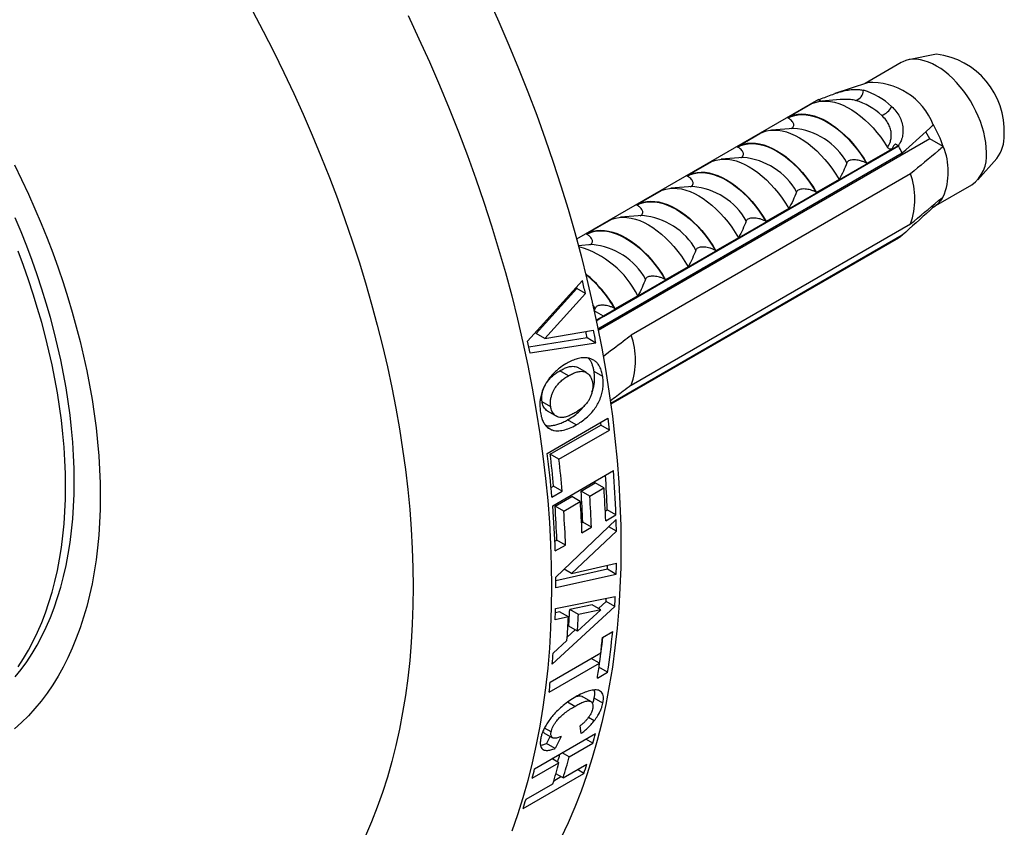
# Model space of a CAD drawing. Units: millimetres. Extents: x 30 to 600, y 38 to 861.
# Drawn here: x 442 to 483, y 199 to 232 of the extents above; entities that cross this region are included whole.
import ezdxf

# ---------------------------------------------------------------- set-up
doc = ezdxf.new("R2010")
doc.units = ezdxf.units.MM
doc.header["$LTSCALE"] = 3

msp = doc.modelspace()

# ---------------------------------------------------------------- linework, layer by layer
at = {"color": 7, "linetype": 'Continuous', "lineweight": 25}
for p, q in [((479.744, 230.966), (478.606, 230.734)), ((478.307, 230.622), (476.835, 229.771)), ((476.927, 229.802), (475.602, 229.356)), ((474.931, 229.12), (465.079, 223.432)), ((474.931, 229.12), (475.05, 229.051)), ((475.821, 229.112), (475.073, 229.053)), ((473.671, 228.378), (474.682, 228.962)), ((473.694, 228.365), (473.671, 228.378)), ((473.911, 227.94), (473.023, 227.869)), ((479.473, 227.513), (465.962, 219.713)), ((471.62, 227.194), (472.539, 227.725)), ((479.473, 227.513), (479.305, 227.803)), ((480.02, 227.197), (479.473, 227.513)), ((478.193, 227.236), (466.173, 220.297)), ((466.173, 220.283), (478.193, 227.223)), ((471.643, 227.181), (471.62, 227.194)), ((477.92, 227.093), (476.909, 226.509)), ((478.066, 227.31), (478.193, 227.236)), ((478.193, 227.236), (478.193, 227.223)), ((465.948, 219.782), (478.346, 226.939)), ((471.86, 226.756), (470.972, 226.686)), ((478.362, 226.872), (478.339, 226.938)), ((481.429, 225.844), (482.199, 226.714)), ((469.569, 226.01), (470.489, 226.541)), ((476.909, 226.509), (476.886, 226.522)), ((478.684, 226.091), (467.299, 219.519)), ((469.592, 225.997), (469.569, 226.01)), ((476.814, 225.978), (476.804, 226.049)), ((469.809, 225.572), (468.921, 225.502)), ((475.777, 225.856), (474.858, 225.325)), ((479.626, 224.744), (481.182, 225.642)), ((467.519, 224.826), (468.438, 225.357)), ((474.858, 225.325), (474.835, 225.338)), ((475.399, 225.161), (475.39, 225.233)), ((467.542, 224.813), (467.519, 224.826)), ((473.727, 224.672), (472.807, 224.141)), ((479.614, 224.737), (479.555, 224.771)), ((467.759, 224.388), (466.871, 224.318)), ((473.985, 224.345), (473.976, 224.416)), ((465.468, 223.643), (466.387, 224.173)), ((467.299, 217.477), (478.684, 224.049)), ((472.807, 224.141), (472.784, 224.154)), ((465.491, 223.629), (465.468, 223.643)), ((478.346, 223.591), (466.468, 216.734)), ((478.193, 223.484), (466.47, 216.716)), ((478.193, 223.47), (466.472, 216.703)), ((471.676, 223.488), (470.757, 222.957)), ((472.571, 223.529), (472.561, 223.6)), ((478.193, 223.484), (478.193, 223.47)), ((465.708, 223.205), (465.153, 223.161)), ((470.757, 222.957), (470.734, 222.971)), ((471.157, 222.712), (471.147, 222.783)), ((469.625, 222.304), (468.706, 221.773)), ((469.742, 221.896), (469.733, 221.967)), ((463.08, 219.273), (465.312, 221.746)), ((465.071, 221.479), (465.086, 221.414)), ((468.706, 221.773), (468.683, 221.787)), ((465.086, 221.414), (463.427, 219.588)), ((465.439, 221.209), (463.78, 219.384)), ((465.439, 221.209), (465.086, 221.414)), ((467.575, 221.12), (466.656, 220.59)), ((468.328, 221.079), (468.319, 221.151)), ((465.841, 220.619), (465.799, 220.513)), ((466.173, 220.297), (465.799, 220.513)), ((466.173, 220.297), (465.877, 220.127)), ((466.173, 220.283), (466.173, 220.297)), ((466.656, 220.59), (466.633, 220.603)), ((466.914, 220.263), (466.904, 220.334)), ((463.78, 219.384), (463.427, 219.588)), ((463.78, 219.384), (465.763, 219.722)), ((465.513, 219.404), (463.132, 219.032)), ((465.866, 219.199), (463.187, 218.781)), ((465.866, 219.199), (465.513, 219.404)), ((464.746, 217.862), (464.392, 218.067)), ((465.475, 217.996), (465.122, 218.2)), ((466.145, 217.832), (465.791, 218.037)), ((464.024, 216.605), (463.67, 216.809)), ((463.901, 216.422), (464.254, 216.218)), ((463.882, 214.704), (466.357, 216.132)), ((464.005, 214.67), (466.062, 215.857)), ((465.061, 215.86), (464.708, 216.064)), ((466.416, 215.653), (466.062, 215.857)), ((464.047, 215.668), (463.922, 215.74)), ((464.359, 214.466), (466.416, 215.653)), ((464.359, 214.466), (464.005, 214.67)), ((464.103, 212.572), (466.578, 214.001)), ((465.262, 213.164), (465.841, 213.498)), ((466.194, 213.294), (465.841, 213.498)), ((464.038, 213.31), (464.138, 213.368)), ((464.074, 212.923), (464.492, 213.164)), ((464.492, 213.164), (464.138, 213.368)), ((465.616, 212.96), (465.262, 213.164)), ((465.616, 212.96), (466.194, 213.294)), ((464.202, 212.552), (464.877, 212.942)), ((464.555, 212.348), (465.23, 212.738)), ((465.23, 212.738), (464.877, 212.942)), ((464.555, 212.348), (464.202, 212.552)), ((466.248, 212.354), (466.329, 212.4)), ((466.682, 212.196), (466.329, 212.4)), ((464.231, 209.664), (466.688, 212.007)), ((465.28, 211.872), (465.329, 211.901)), ((465.683, 211.697), (465.329, 211.901)), ((466.264, 211.955), (466.682, 212.196)), ((466.7, 211.537), (464.876, 209.807)), ((465.297, 211.474), (465.683, 211.697)), ((466.7, 211.537), (466.386, 211.718)), ((464.193, 211.129), (464.273, 211.175)), ((464.626, 210.971), (464.273, 211.175)), ((464.209, 210.729), (464.626, 210.971)), ((464.876, 209.807), (466.703, 210.235)), ((466.339, 209.981), (464.231, 209.515)), ((464.876, 209.807), (464.568, 209.985)), ((466.693, 209.777), (466.339, 209.981)), ((466.693, 209.777), (464.232, 209.233)), ((464.219, 208.385), (466.656, 208.877)), ((466.278, 208.676), (465.968, 208.39)), ((466.632, 208.472), (466.278, 208.676)), ((466.632, 208.472), (464.084, 206.125)), ((464.388, 208.249), (464.213, 208.211)), ((464.742, 208.045), (464.388, 208.249)), ((465.708, 208.541), (464.799, 208.34)), ((465.152, 208.136), (464.799, 208.34)), ((465.112, 207.468), (466.062, 208.337)), ((466.062, 208.337), (465.152, 208.136)), ((466.062, 208.337), (465.708, 208.541)), ((464.742, 208.045), (464.204, 207.928)), ((465.023, 207.52), (464.692, 207.215)), ((465.112, 207.468), (464.759, 207.673)), ((466.131, 207.207), (466.549, 207.448)), ((464.122, 206.568), (464.684, 207.078)), ((464.006, 205.39), (466.063, 206.578)), ((466.012, 206.162), (465.678, 206.355)), ((463.955, 204.975), (466.012, 206.162)), ((466.342, 205.786), (465.988, 205.99)), ((465.924, 205.545), (466.342, 205.786)), ((465.656, 204.598), (465.302, 204.802)), ((466.15, 204.534), (465.796, 204.738)), ((465.002, 204.4), (464.709, 204.569)), ((465.798, 203.814), (465.561, 203.95)), ((464.038, 203.358), (463.767, 203.514)), ((465.262, 203.292), (465.222, 203.612)), ((463.367, 201.862), (465.842, 203.291)), ((463.748, 203.327), (464.102, 203.123)), ((464, 203.181), (463.847, 202.884)), ((464.451, 203.166), (464.201, 202.68)), ((465.741, 202.904), (465.456, 203.068)), ((464.201, 202.68), (463.847, 202.884)), ((464.777, 202.347), (465.741, 202.904)), ((464.359, 202.106), (464.074, 202.27)), ((464.777, 202.347), (464.492, 202.512)), ((463.266, 201.475), (464.359, 202.106)), ((464.529, 201.488), (465.494, 202.044)), ((465.374, 201.668), (465.108, 201.822)), ((462.899, 200.239), (465.374, 201.668)), ((464.149, 201.369), (464.442, 201.538)), ((464.529, 201.488), (464.235, 201.658)), ((463.019, 200.616), (464.112, 201.247))]:
    msp.add_line(p, q, dxfattribs=at)
at = {"color": 8, "linetype": 'Continuous', "lineweight": 25}
msp.add_line((465.841, 220.619), (465.743, 220.753), dxfattribs=at)
at = {"color": 7, "linetype": 'Continuous', "lineweight": 25, "flags": 128}
for points in [[(461.482, 233.227), (461.909, 232.282), (462.321, 231.333), (462.716, 230.382), (463.095, 229.429), (463.456, 228.474), (463.801, 227.518), (464.129, 226.562), (464.439, 225.607), (464.731, 224.652), (465.005, 223.7), (465.262, 222.75), (465.5, 221.803), (465.719, 220.859), (465.92, 219.92), (466.102, 218.986), (466.266, 218.058), (466.41, 217.136), (466.536, 216.221), (466.642, 215.313), (466.729, 214.414), (466.797, 213.523), (466.845, 212.642), (466.874, 211.771), (466.884, 210.91), (466.874, 210.061), (466.845, 209.223), (466.797, 208.398), (466.729, 207.586), (466.642, 206.787), (466.536, 206.002), (466.41, 205.232), (466.266, 204.476), (466.102, 203.737), (465.92, 203.013), (465.719, 202.306), (465.5, 201.617), (465.262, 200.944), (465.005, 200.29), (464.731, 199.654), (464.439, 199.037)], [(481.778, 226.958), (481.771, 227.156), (481.75, 227.361), (481.715, 227.57), (481.668, 227.784), (481.606, 228), (481.533, 228.217), (481.447, 228.433), (481.349, 228.647), (481.24, 228.858), (481.122, 229.064), (480.993, 229.263), (480.857, 229.455), (480.712, 229.638), (480.561, 229.81), (480.405, 229.971), (480.244, 230.119), (480.079, 230.254), (479.913, 230.374), (479.745, 230.479), (479.577, 230.568), (479.41, 230.64), (479.246, 230.696), (479.085, 230.733), (478.928, 230.753), (478.777, 230.755), (478.633, 230.739), (478.496, 230.705), (478.368, 230.654), (478.307, 230.622)], [(474.666, 228.948), (474.802, 229.001), (474.947, 229.037), (475.099, 229.055), (475.259, 229.055), (475.423, 229.038), (475.593, 229.003), (475.766, 228.95), (475.942, 228.88), (476.12, 228.794), (476.298, 228.691), (476.475, 228.572), (476.651, 228.439), (476.825, 228.292), (476.994, 228.131), (477.159, 227.958), (477.318, 227.774), (477.471, 227.58), (477.616, 227.377), (477.752, 227.166)], [(473.671, 228.378), (473.803, 228.442), (473.944, 228.488), (474.094, 228.516), (474.251, 228.527), (474.414, 228.519), (474.583, 228.493), (474.756, 228.449), (474.932, 228.388), (475.11, 228.309), (475.29, 228.214), (475.469, 228.102), (475.647, 227.975), (475.824, 227.833), (475.997, 227.677), (476.165, 227.508), (476.328, 227.327), (476.485, 227.136), (476.635, 226.935), (476.776, 226.725), (476.909, 226.509)], [(473.694, 228.365), (473.825, 228.426), (473.964, 228.47), (474.112, 228.497), (474.267, 228.506), (474.428, 228.497), (474.594, 228.471), (474.764, 228.427), (474.938, 228.367), (475.113, 228.289), (475.29, 228.195), (475.466, 228.085), (475.642, 227.96), (475.815, 227.821), (475.985, 227.668), (476.151, 227.502), (476.312, 227.325), (476.467, 227.137), (476.615, 226.94), (476.755, 226.734), (476.886, 226.522)], [(472.539, 227.725), (472.672, 227.789), (472.813, 227.835), (472.963, 227.863), (473.12, 227.874), (473.283, 227.866), (473.451, 227.84), (473.624, 227.796), (473.8, 227.735), (473.979, 227.656), (474.158, 227.56), (474.338, 227.449), (474.516, 227.322), (474.692, 227.18), (474.865, 227.024), (475.034, 226.855), (475.197, 226.674), (475.354, 226.483), (475.504, 226.282), (475.645, 226.072), (475.777, 225.856)], [(471.62, 227.194), (471.752, 227.258), (471.894, 227.304), (472.043, 227.333), (472.2, 227.343), (472.364, 227.335), (472.532, 227.309), (472.705, 227.265), (472.881, 227.204), (473.06, 227.125), (473.239, 227.03), (473.418, 226.918), (473.597, 226.791), (473.773, 226.649), (473.946, 226.493), (474.115, 226.324), (474.278, 226.144), (474.435, 225.952), (474.584, 225.751), (474.726, 225.541), (474.858, 225.325)], [(471.643, 227.181), (471.774, 227.242), (471.914, 227.286), (472.062, 227.313), (472.216, 227.322), (472.377, 227.314), (472.543, 227.287), (472.714, 227.244), (472.887, 227.183), (473.062, 227.105), (473.239, 227.011), (473.416, 226.901), (473.591, 226.776), (473.765, 226.637), (473.935, 226.484), (474.101, 226.319), (474.262, 226.141), (474.417, 225.953), (474.564, 225.756), (474.704, 225.551), (474.835, 225.338)], [(470.489, 226.541), (470.621, 226.605), (470.762, 226.651), (470.912, 226.679), (471.069, 226.69), (471.232, 226.682), (471.401, 226.656), (471.574, 226.612), (471.75, 226.551), (471.928, 226.472), (472.108, 226.377), (472.287, 226.265), (472.465, 226.138), (472.642, 225.996), (472.815, 225.84), (472.983, 225.671), (473.146, 225.49), (473.303, 225.299), (473.453, 225.098), (473.594, 224.888), (473.727, 224.672)], [(442.179, 226.452), (442.465, 225.861), (442.741, 225.266), (443.006, 224.669), (443.259, 224.069), (443.5, 223.468), (443.73, 222.866), (443.947, 222.263), (444.153, 221.66), (444.345, 221.057), (444.526, 220.456), (444.693, 219.856), (444.848, 219.257), (444.99, 218.661), (445.118, 218.069), (445.234, 217.479), (445.336, 216.894), (445.424, 216.313), (445.5, 215.738), (445.561, 215.167), (445.609, 214.603), (445.643, 214.045), (445.664, 213.495), (445.671, 212.951), (445.664, 212.416), (445.643, 211.889), (445.609, 211.371), (445.561, 210.862), (445.5, 210.363), (445.424, 209.874), (445.336, 209.395), (445.234, 208.928), (445.118, 208.472), (444.99, 208.027), (444.848, 207.595), (444.693, 207.176), (444.526, 206.769), (444.345, 206.375), (444.153, 205.996), (443.947, 205.63), (443.73, 205.278), (443.5, 204.941), (443.259, 204.618), (443.006, 204.311), (442.741, 204.019), (442.465, 203.743), (442.179, 203.482)], [(469.569, 226.01), (469.702, 226.074), (469.843, 226.12), (469.993, 226.149), (470.15, 226.159), (470.313, 226.151), (470.482, 226.125), (470.654, 226.082), (470.831, 226.02), (471.009, 225.941), (471.188, 225.846), (471.368, 225.734), (471.546, 225.607), (471.722, 225.465), (471.895, 225.309), (472.064, 225.14), (472.227, 224.96), (472.384, 224.768), (472.534, 224.567), (472.675, 224.358), (472.807, 224.141)], [(469.592, 225.997), (469.723, 226.058), (469.863, 226.103), (470.011, 226.129), (470.166, 226.138), (470.327, 226.13), (470.493, 226.104), (470.663, 226.06), (470.836, 225.999), (471.012, 225.921), (471.188, 225.827), (471.365, 225.718), (471.541, 225.593), (471.714, 225.453), (471.884, 225.3), (472.05, 225.135), (472.211, 224.957), (472.366, 224.77), (472.514, 224.572), (472.653, 224.367), (472.784, 224.154)], [(468.438, 225.357), (468.57, 225.421), (468.712, 225.467), (468.861, 225.496), (469.018, 225.506), (469.182, 225.498), (469.35, 225.472), (469.523, 225.428), (469.699, 225.367), (469.878, 225.288), (470.057, 225.193), (470.237, 225.081), (470.415, 224.954), (470.591, 224.812), (470.764, 224.656), (470.933, 224.487), (471.096, 224.307), (471.253, 224.115), (471.402, 223.914), (471.544, 223.705), (471.676, 223.488)], [(467.519, 224.826), (467.651, 224.89), (467.793, 224.937), (467.942, 224.965), (468.099, 224.975), (468.262, 224.967), (468.431, 224.942), (468.604, 224.898), (468.78, 224.836), (468.958, 224.758), (469.138, 224.662), (469.317, 224.551), (469.496, 224.423), (469.672, 224.281), (469.845, 224.125), (470.013, 223.957), (470.177, 223.776), (470.333, 223.585), (470.483, 223.383), (470.624, 223.174), (470.757, 222.957)], [(467.542, 224.813), (467.673, 224.875), (467.813, 224.919), (467.96, 224.945), (468.115, 224.955), (468.276, 224.946), (468.442, 224.92), (468.612, 224.876), (468.786, 224.815), (468.961, 224.738), (469.138, 224.644), (469.314, 224.534), (469.49, 224.409), (469.663, 224.269), (469.834, 224.116), (470, 223.951), (470.161, 223.774), (470.315, 223.586), (470.463, 223.389), (470.603, 223.183), (470.734, 222.971)], [(444.61, 213.564), (444.603, 214.088), (444.583, 214.62), (444.549, 215.159), (444.501, 215.704), (444.439, 216.255), (444.364, 216.811), (444.276, 217.373), (444.174, 217.938), (444.059, 218.508), (443.931, 219.081), (443.79, 219.657), (443.636, 220.235), (443.469, 220.815), (443.289, 221.396), (443.097, 221.977), (442.893, 222.559), (442.677, 223.141), (442.448, 223.721), (442.208, 224.3)], [(466.387, 224.173), (466.52, 224.237), (466.661, 224.283), (466.811, 224.312), (466.968, 224.322), (467.131, 224.314), (467.3, 224.288), (467.472, 224.245), (467.649, 224.183), (467.827, 224.105), (468.006, 224.009), (468.186, 223.897), (468.364, 223.77), (468.54, 223.628), (468.713, 223.472), (468.882, 223.304), (469.045, 223.123), (469.202, 222.931), (469.352, 222.73), (469.493, 222.521), (469.625, 222.304)], [(465.468, 223.643), (465.601, 223.707), (465.742, 223.753), (465.892, 223.781), (466.048, 223.792), (466.212, 223.784), (466.38, 223.758), (466.553, 223.714), (466.729, 223.653), (466.908, 223.574), (467.087, 223.478), (467.267, 223.367), (467.445, 223.239), (467.621, 223.098), (467.794, 222.942), (467.963, 222.773), (468.126, 222.592), (468.283, 222.401), (468.432, 222.2), (468.574, 221.99), (468.706, 221.773)], [(465.491, 223.629), (465.622, 223.691), (465.762, 223.735), (465.91, 223.762), (466.064, 223.771), (466.225, 223.762), (466.391, 223.736), (466.562, 223.692), (466.735, 223.631), (466.911, 223.554), (467.087, 223.46), (467.264, 223.35), (467.439, 223.225), (467.613, 223.086), (467.783, 222.933), (467.949, 222.767), (468.11, 222.59), (468.265, 222.402), (468.412, 222.205), (468.552, 221.999), (468.683, 221.787)], [(466.051, 215.955), (466.055, 215.917), (466.062, 215.857)], [(442.208, 205.6), (442.448, 205.902), (442.677, 206.219), (442.893, 206.551), (443.097, 206.897), (443.289, 207.257), (443.469, 207.63), (443.636, 208.018), (443.79, 208.418), (443.931, 208.83), (444.059, 209.255), (444.174, 209.692), (444.276, 210.14), (444.364, 210.6), (444.439, 211.07), (444.501, 211.55), (444.549, 212.04), (444.583, 212.539), (444.603, 213.047), (444.61, 213.564)]]:
    msp.add_lwpolyline(points, dxfattribs=at)
at = {"color": 8, "linetype": 'Continuous', "lineweight": 25, "flags": 128}
for points in [[(451.873, 232.728), (452.313, 231.895), (452.739, 231.057), (453.152, 230.213), (453.551, 229.366), (453.936, 228.515), (454.307, 227.661), (454.662, 226.804), (455.003, 225.945), (455.329, 225.086), (455.64, 224.225), (455.935, 223.364), (456.214, 222.503), (456.477, 221.644), (456.724, 220.786), (456.955, 219.93), (457.169, 219.077), (457.367, 218.228), (457.548, 217.382), (457.712, 216.541), (457.859, 215.705), (457.99, 214.874), (458.102, 214.05), (458.198, 213.233), (458.277, 212.423), (458.338, 211.621), (458.381, 210.827), (458.407, 210.043), (458.416, 209.268), (458.407, 208.503), (458.381, 207.748), (458.338, 207.005), (458.277, 206.273), (458.198, 205.554), (458.102, 204.847), (457.99, 204.153), (457.859, 203.473), (457.712, 202.807), (457.548, 202.155), (457.367, 201.519), (457.169, 200.897), (456.955, 200.292), (456.724, 199.703), (456.477, 199.13)], [(458.211, 232.535), (458.654, 231.594), (459.081, 230.649), (459.492, 229.701), (459.888, 228.749), (460.266, 227.796), (460.628, 226.841), (460.973, 225.885), (461.3, 224.929), (461.61, 223.974), (461.902, 223.02), (462.177, 222.067), (462.433, 221.117), (462.671, 220.17), (462.891, 219.226), (463.092, 218.287), (463.274, 217.353), (463.437, 216.425), (463.582, 215.503), (463.707, 214.588), (463.814, 213.68), (463.901, 212.781), (463.968, 211.891), (464.017, 211.009), (464.046, 210.138), (464.055, 209.278), (464.046, 208.428), (464.017, 207.591), (463.968, 206.765), (463.901, 205.953), (463.814, 205.154), (463.707, 204.369), (463.582, 203.599), (463.437, 202.844), (463.274, 202.104), (463.092, 201.38), (462.891, 200.674), (462.671, 199.984), (462.433, 199.311)], [(444.257, 213.36), (444.25, 213.884), (444.229, 214.416), (444.195, 214.954), (444.147, 215.5), (444.086, 216.051), (444.011, 216.607), (443.923, 217.168), (443.821, 217.734), (443.706, 218.304), (443.578, 218.877), (443.436, 219.453), (443.282, 220.031), (443.115, 220.61), (442.936, 221.191), (442.744, 221.773), (442.539, 222.355), (442.323, 222.937)], [(442.323, 206.015), (442.539, 206.347), (442.744, 206.693), (442.936, 207.053), (443.115, 207.426), (443.282, 207.813), (443.436, 208.213), (443.578, 208.626), (443.706, 209.051), (443.821, 209.488), (443.923, 209.936), (444.011, 210.396), (444.086, 210.866), (444.147, 211.346), (444.195, 211.836), (444.229, 212.335), (444.25, 212.843), (444.257, 213.36)]]:
    msp.add_lwpolyline(points, dxfattribs=at)
at = {"color": 7, "linetype": 'Continuous', "lineweight": 25}
for centre, radius, start, end in [((479.346, 227.831), 3.16, 357.3074, 82.7593), ((476.338, 229.494), 0.429, 284.6869, 359.8995), ((475.945, 226.744), 2.869, 46.644, 73.3614), ((477.089, 227.096), 2.711, 21.3849, 93.438), ((475.686, 226.535), 2.656, 46.644, 73.3614), ((477.225, 229.189), 0.778, 291.4472, 332.4864), ((475.455, 225.648), 4.82, 18.7487, 30.3634), ((481.03, 227.612), 1.474, 322.4581, 2.733), ((473.329, 224.428), 5.61, 26.5929, 29.8795), ((477.578, 226.177), 2.646, 337.3104, 22.6896), ((480.347, 226.813), 1.438, 305.5003, 5.8119), ((475.855, 225.07), 3.007, 340.1594, 19.8406), ((479.091, 225.648), 1.05, 299.8412, 332.0768), ((477.64, 224.427), 1.094, 300.3945, 310.1712), ((464.104, 219.388), 3.879, 26.5185, 74.1408), ((462.282, 218.106), 5.03, 29.5882, 50.9879), ((411.688, 208.718), 55.184, 13.0834, 13.6565), ((414.477, 209.601), 51.969, 10.8729, 11.1727), ((414.646, 209.361), 52.157, 10.8735, 11.459), ((464.471, 218.498), 3.007, 340.1594, 19.8406), ((410.685, 207.624), 53.674, 11.9979, 12.5355), ((420.321, 210.267), 46.409, 6.6647, 7.2607), ((418.938, 208.968), 45.308, 5.0071, 7.2721), ((419.399, 209.453), 44.91, 5.0013, 6.6706), ((419.752, 209.249), 44.91, 5.0013, 6.6706), ((425.05, 210.699), 41.659, 2.0598, 4.546), ((425.046, 210.92), 41.309, 2.0534, 4.0164), ((424.028, 210.343), 41.331, 2.1601, 3.9142), ((425.026, 210.477), 41.265, 2.0529, 3.9152), ((423.996, 209.916), 41.331, 2.1601, 3.9142), ((424.382, 210.139), 41.331, 2.1601, 3.9142), ((422.608, 209.272), 41.626, 2.0063, 4.5466), ((423.066, 209.736), 41.232, 1.9992, 3.9157), ((423.42, 209.532), 41.232, 1.9992, 3.9157), ((427.324, 210.788), 39.383, 1.0896, 1.7738), ((430.38, 210.794), 36.327, 358.3967, 359.1186), ((430.275, 210.992), 36.078, 358.3955, 358.6637), ((426.397, 209.38), 37.835, 359.7777, 0.43), ((432.554, 210.89), 33.797, 356.2429, 356.4573), ((432.676, 210.701), 34.029, 356.2439, 356.9276), ((428.633, 209.345), 35.599, 357.7183, 358.4549), ((430.814, 210.033), 34.027, 356.0216, 357.1469), ((430.751, 209.589), 34.026, 355.7679, 357.3992), ((431.168, 209.829), 34.027, 356.0216, 357.1469), ((436.181, 210.387), 30.51, 351.3264, 354.4722), ((436.166, 210.545), 30.168, 351.3607, 353.6686), ((434.883, 210.242), 31.395, 353.2969, 354.4517), ((431.739, 209.16), 32.487, 354.6396, 355.4237), ((436.619, 210.026), 29.646, 351.3056, 352.5109), ((433.702, 208.953), 30.513, 352.5089, 353.2952), ((441.8, 209.326), 24.788, 344.9844, 345.9094), ((441.134, 208.797), 24.112, 343.9611, 344.7562), ((441.769, 208.515), 23.82, 342.8416, 344.9924), ((439.325, 207.897), 24.788, 344.9844, 345.9094), ((441.352, 208.274), 23.82, 342.8416, 344.9924), ((443.625, 208.8), 22.888, 341.8452, 342.8336), ((441.15, 207.371), 22.888, 341.8452, 342.8336)]:
    msp.add_arc(centre, radius, start, end, dxfattribs=at)
at = {"color": 8, "linetype": 'Continuous', "lineweight": 25}
for centre, radius, start, end in [((473.678, 225.175), 2.774, 29.4095, 85.1812), ((471.627, 223.991), 2.774, 29.4095, 85.1812), ((469.576, 222.808), 2.774, 29.4095, 85.1812), ((467.526, 221.624), 2.774, 29.4095, 85.1812), ((465.475, 220.44), 2.774, 29.4095, 85.1812), ((462.304, 218.121), 4.989, 29.8312, 50.8604)]:
    msp.add_arc(centre, radius, start, end, dxfattribs=at)
at = {"color": 7, "linetype": 'Continuous', "lineweight": 25}
msp.add_ellipse((503.457, 241.82), major_axis=(52.519, 33.032), ratio=0.036216, start_param=2.337133, end_param=2.344922, dxfattribs=at)
for points, knots in [([(474.937, 229.109), (475.02, 229.141), (475.187, 229.205), (475.446, 229.302), (475.707, 229.393), (475.96, 229.466), (476.206, 229.516), (476.42, 229.534), (476.609, 229.527), (476.713, 229.504), (476.766, 229.493)], [0, 0, 0, 0, 0.129636, 0.263027, 0.39267, 0.526141, 0.654512, 0.786575, 0.89241, 1, 1, 1, 1]), ([(474.666, 228.948), (474.659, 228.945), (474.646, 228.939), (474.642, 228.938), (474.653, 228.945), (474.672, 228.956), (474.682, 228.962)], [0, 0, 0, 0, 0.201693, 0.403547, 0.674276, 1, 1, 1, 1]), ([(477.914, 228.83), (477.976, 228.77), (478.101, 228.647), (478.241, 228.429), (478.337, 228.192), (478.381, 227.952), (478.378, 227.718), (478.334, 227.522), (478.269, 227.359), (478.215, 227.275), (478.187, 227.233)], [0, 0, 0, 0, 0.13547, 0.27464, 0.410211, 0.550178, 0.678646, 0.810823, 0.904715, 1, 1, 1, 1]), ([(473.815, 227.932), (473.833, 227.94), (473.873, 227.957), (473.914, 228.002), (473.931, 228.054), (473.926, 228.109), (473.905, 228.165), (473.864, 228.228), (473.795, 228.299), (473.73, 228.341), (473.694, 228.365)], [0, 0, 0, 0, 0.080417, 0.173615, 0.302843, 0.401891, 0.503591, 0.655085, 0.810829, 1, 1, 1, 1]), ([(477.752, 227.166), (477.787, 227.228), (477.849, 227.337), (477.896, 227.526), (477.906, 227.71), (477.876, 227.902), (477.806, 228.093), (477.688, 228.288), (477.572, 228.404), (477.509, 228.466)], [0, 0, 0, 0, 0.181576, 0.319527, 0.457359, 0.588801, 0.720128, 0.850061, 1, 1, 1, 1]), ([(478.346, 226.939), (478.723, 227.275), (479.15, 227.655), (479.566, 228.04), (479.614, 228.085)], [0, 0, 0, 0, 0.883087, 1, 1, 1, 1]), ([(471.764, 226.748), (471.783, 226.756), (471.823, 226.773), (471.864, 226.818), (471.88, 226.871), (471.875, 226.925), (471.855, 226.981), (471.813, 227.044), (471.744, 227.116), (471.679, 227.158), (471.643, 227.181)], [0, 0, 0, 0, 0.080417, 0.173615, 0.302843, 0.401891, 0.503591, 0.655085, 0.810829, 1, 1, 1, 1]), ([(477.92, 227.093), (477.901, 227.092), (477.865, 227.09), (477.816, 227.105), (477.777, 227.131), (477.76, 227.154), (477.752, 227.166)], [0, 0, 0, 0, 0.324721, 0.596653, 0.80074, 1, 1, 1, 1]), ([(478.066, 227.31), (478.049, 227.293), (478.013, 227.26), (477.966, 227.186), (477.938, 227.13), (477.92, 227.093)], [0, 0, 0, 0, 0.248711, 0.503894, 1, 1, 1, 1]), ([(480.02, 227.197), (479.956, 227.144), (479.512, 226.775), (479.066, 226.406), (478.684, 226.091)], [0, 0, 0, 0, 0.1434607, 1, 1, 1, 1]), ([(476.094, 226.537), (476.047, 226.423), (475.953, 226.194), (475.836, 225.968), (475.777, 225.856)], [0, 0, 0, 0, 0.499575, 1, 1, 1, 1]), ([(476.886, 226.522), (476.851, 226.54), (476.78, 226.577), (476.665, 226.616), (476.554, 226.642), (476.442, 226.657), (476.329, 226.659), (476.229, 226.643), (476.158, 226.614), (476.114, 226.577), (476.1, 226.55), (476.094, 226.537)], [0, 0, 0, 0, 0.148179, 0.30065, 0.412199, 0.526218, 0.660577, 0.762517, 0.846641, 0.930852, 1, 1, 1, 1]), ([(477.287, 226.251), (477.284, 226.272), (477.281, 226.293), (477.274, 226.314), (477.274, 226.315)], [0, 0, 0, 0, 0.964544, 1, 1, 1, 1]), ([(469.713, 225.564), (469.732, 225.572), (469.772, 225.589), (469.813, 225.635), (469.83, 225.687), (469.824, 225.741), (469.804, 225.798), (469.763, 225.86), (469.694, 225.932), (469.628, 225.974), (469.592, 225.997)], [0, 0, 0, 0, 0.080417, 0.173615, 0.302843, 0.401891, 0.503591, 0.655085, 0.810829, 1, 1, 1, 1]), ([(474.835, 225.338), (474.8, 225.356), (474.729, 225.394), (474.615, 225.432), (474.503, 225.458), (474.391, 225.473), (474.278, 225.475), (474.179, 225.459), (474.107, 225.43), (474.063, 225.393), (474.05, 225.366), (474.044, 225.354)], [0, 0, 0, 0, 0.148179, 0.30065, 0.412199, 0.526218, 0.660577, 0.762517, 0.846641, 0.930852, 1, 1, 1, 1]), ([(475.873, 225.435), (475.87, 225.455), (475.866, 225.479), (475.859, 225.501), (475.858, 225.503)], [0, 0, 0, 0, 0.8995528, 1, 1, 1, 1]), ([(474.044, 225.354), (473.997, 225.239), (473.902, 225.01), (473.785, 224.785), (473.727, 224.672)], [0, 0, 0, 0, 0.499575, 1, 1, 1, 1]), ([(478.684, 224.049), (479.066, 224.365), (479.512, 224.734), (479.956, 225.103), (480.02, 225.156)], [0, 0, 0, 0, 0.8565393, 1, 1, 1, 1]), ([(467.663, 224.381), (467.681, 224.389), (467.722, 224.406), (467.763, 224.451), (467.779, 224.503), (467.774, 224.557), (467.754, 224.614), (467.712, 224.677), (467.643, 224.748), (467.578, 224.79), (467.542, 224.813)], [0, 0, 0, 0, 0.0804175, 0.1736149, 0.3028431, 0.4018912, 0.5035907, 0.6550847, 0.8108289, 1, 1, 1, 1]), ([(474.459, 224.618), (474.456, 224.639), (474.452, 224.662), (474.445, 224.684), (474.444, 224.687)], [0, 0, 0, 0, 0.899553, 1, 1, 1, 1]), ([(479.614, 224.737), (479.566, 224.692), (479.15, 224.307), (478.723, 223.927), (478.346, 223.591)], [0, 0, 0, 0, 0.116913, 1, 1, 1, 1]), ([(472.784, 224.154), (472.749, 224.173), (472.678, 224.21), (472.564, 224.248), (472.452, 224.274), (472.341, 224.289), (472.228, 224.291), (472.128, 224.275), (472.057, 224.246), (472.012, 224.209), (471.999, 224.182), (471.993, 224.17)], [0, 0, 0, 0, 0.148179, 0.30065, 0.412199, 0.526218, 0.660577, 0.762517, 0.846641, 0.930852, 1, 1, 1, 1]), ([(471.993, 224.17), (471.946, 224.055), (471.852, 223.826), (471.735, 223.601), (471.676, 223.488)], [0, 0, 0, 0, 0.499575, 1, 1, 1, 1]), ([(473.045, 223.802), (473.042, 223.823), (473.038, 223.846), (473.03, 223.868), (473.03, 223.87)], [0, 0, 0, 0, 0.899553, 1, 1, 1, 1]), ([(465.612, 223.197), (465.631, 223.205), (465.671, 223.222), (465.712, 223.267), (465.728, 223.319), (465.723, 223.373), (465.703, 223.43), (465.661, 223.493), (465.592, 223.564), (465.527, 223.606), (465.491, 223.629)], [0, 0, 0, 0, 0.0804175, 0.1736149, 0.3028431, 0.4018912, 0.5035907, 0.6550847, 0.8108289, 1, 1, 1, 1]), ([(470.734, 222.971), (470.699, 222.989), (470.628, 223.026), (470.513, 223.064), (470.402, 223.09), (470.29, 223.106), (470.177, 223.108), (470.077, 223.092), (470.006, 223.062), (469.962, 223.026), (469.949, 222.998), (469.943, 222.986)], [0, 0, 0, 0, 0.148179, 0.30065, 0.412199, 0.526218, 0.660577, 0.762517, 0.846641, 0.930852, 1, 1, 1, 1]), ([(469.943, 222.986), (469.895, 222.872), (469.801, 222.643), (469.684, 222.417), (469.625, 222.304)], [0, 0, 0, 0, 0.499575, 1, 1, 1, 1]), ([(471.631, 222.986), (471.627, 223.006), (471.624, 223.029), (471.616, 223.052), (471.615, 223.054)], [0, 0, 0, 0, 0.899553, 1, 1, 1, 1]), ([(468.683, 221.787), (468.648, 221.805), (468.577, 221.842), (468.463, 221.88), (468.351, 221.906), (468.239, 221.922), (468.127, 221.924), (468.027, 221.908), (467.955, 221.878), (467.911, 221.842), (467.898, 221.815), (467.892, 221.802)], [0, 0, 0, 0, 0.148179, 0.30065, 0.412199, 0.526218, 0.660577, 0.762517, 0.846641, 0.930852, 1, 1, 1, 1]), ([(470.216, 222.169), (470.213, 222.19), (470.21, 222.213), (470.202, 222.235), (470.201, 222.237)], [0, 0, 0, 0, 0.899553, 1, 1, 1, 1]), ([(467.892, 221.802), (467.845, 221.688), (467.75, 221.459), (467.633, 221.233), (467.575, 221.12)], [0, 0, 0, 0, 0.499575, 1, 1, 1, 1]), ([(468.802, 221.353), (468.799, 221.373), (468.795, 221.396), (468.788, 221.419), (468.787, 221.421)], [0, 0, 0, 0, 0.899553, 1, 1, 1, 1]), ([(466.633, 220.603), (466.598, 220.621), (466.527, 220.658), (466.412, 220.697), (466.301, 220.723), (466.189, 220.738), (466.076, 220.74), (465.976, 220.724), (465.905, 220.695), (465.861, 220.658), (465.847, 220.631), (465.841, 220.619)], [0, 0, 0, 0, 0.148179, 0.30065, 0.412199, 0.526218, 0.660577, 0.762517, 0.846641, 0.930852, 1, 1, 1, 1]), ([(467.388, 220.536), (467.385, 220.557), (467.381, 220.58), (467.374, 220.602), (467.373, 220.605)], [0, 0, 0, 0, 0.899553, 1, 1, 1, 1]), ([(466.157, 218.655), (466.431, 218.862), (466.812, 219.149), (467.193, 219.438), (467.299, 219.519)], [0, 0, 0, 0, 0.719517, 1, 1, 1, 1]), ([(464.637, 218.351), (464.55, 218.295), (464.419, 218.211), (464.253, 218.071), (464.1, 217.925), (463.923, 217.72), (463.812, 217.527), (463.756, 217.428)], [0, 0, 0, 0, 0.260872, 0.391165, 0.522219, 0.756965, 1, 1, 1, 1]), ([(466.145, 217.832), (466.13, 217.904), (466.1, 218.048), (466.028, 218.227), (465.937, 218.365), (465.835, 218.464), (465.717, 218.534), (465.582, 218.582), (465.431, 218.604), (465.251, 218.594), (465.054, 218.545), (464.844, 218.462), (464.706, 218.388), (464.637, 218.351)], [0, 0, 0, 0, 0.095848, 0.191465, 0.266137, 0.340799, 0.415024, 0.489319, 0.577721, 0.66619, 0.77714, 0.888631, 1, 1, 1, 1]), ([(465.791, 218.037), (465.782, 218.084), (465.763, 218.178), (465.723, 218.311), (465.669, 218.432), (465.617, 218.524), (465.577, 218.566), (465.564, 218.579)], [0, 0, 0, 0, 0.225737, 0.450221, 0.673808, 0.898288, 1, 1, 1, 1]), ([(463.67, 216.809), (463.665, 216.854), (463.655, 216.945), (463.663, 217.088), (463.692, 217.23), (463.737, 217.362), (463.793, 217.484), (463.868, 217.61), (463.967, 217.736), (464.095, 217.862), (464.238, 217.972), (464.341, 218.035), (464.392, 218.067)], [0, 0, 0, 0, 0.090076, 0.179799, 0.265518, 0.351349, 0.429977, 0.508593, 0.622135, 0.735929, 0.867857, 1, 1, 1, 1]), ([(464.024, 216.605), (464.019, 216.65), (464.009, 216.741), (464.016, 216.884), (464.046, 217.026), (464.09, 217.158), (464.147, 217.28), (464.221, 217.406), (464.32, 217.532), (464.448, 217.658), (464.591, 217.768), (464.694, 217.831), (464.746, 217.862)], [0, 0, 0, 0, 0.0900759, 0.1797987, 0.2655179, 0.3513495, 0.4299768, 0.5085931, 0.6221348, 0.7359291, 0.867857, 1, 1, 1, 1]), ([(464.392, 218.067), (464.445, 218.095), (464.551, 218.153), (464.712, 218.219), (464.855, 218.251), (464.974, 218.25), (465.058, 218.234), (465.103, 218.207), (465.12, 218.197)], [0, 0, 0, 0, 0.21557, 0.431256, 0.645271, 0.781972, 0.918374, 1, 1, 1, 1]), ([(464.746, 217.862), (464.799, 217.891), (464.905, 217.949), (465.066, 218.015), (465.208, 218.046), (465.328, 218.047), (465.424, 218.025), (465.511, 217.977), (465.586, 217.909), (465.646, 217.823), (465.697, 217.718), (465.717, 217.634), (465.727, 217.588)], [0, 0, 0, 0, 0.133955, 0.267981, 0.400969, 0.485915, 0.570675, 0.656049, 0.741471, 0.822112, 0.902758, 1, 1, 1, 1]), ([(465.705, 217.191), (465.715, 217.218), (465.744, 217.295), (465.778, 217.427), (465.804, 217.584), (465.813, 217.739), (465.809, 217.891), (465.797, 217.988), (465.791, 218.037)], [0, 0, 0, 0, 0.095467, 0.277085, 0.458079, 0.637973, 0.818475, 1, 1, 1, 1]), ([(465.727, 217.588), (465.732, 217.545), (465.74, 217.459), (465.731, 217.322), (465.706, 217.185), (465.665, 217.049), (465.607, 216.921), (465.529, 216.793), (465.429, 216.673), (465.303, 216.554), (465.16, 216.447), (465.055, 216.383), (465.002, 216.351)], [0, 0, 0, 0, 0.085746, 0.171506, 0.257268, 0.343005, 0.427902, 0.512801, 0.620722, 0.728859, 0.864318, 1, 1, 1, 1]), ([(465.061, 215.86), (465.13, 215.903), (465.269, 215.989), (465.471, 216.144), (465.651, 216.315), (465.806, 216.503), (465.933, 216.699), (466.037, 216.915), (466.114, 217.139), (466.157, 217.364), (466.171, 217.597), (466.154, 217.749), (466.145, 217.832)], [0, 0, 0, 0, 0.114778, 0.229662, 0.343906, 0.436922, 0.529857, 0.623308, 0.71669, 0.804725, 0.892863, 1, 1, 1, 1]), ([(467.299, 217.477), (467.193, 217.396), (466.909, 217.182), (466.625, 216.967), (466.448, 216.833)], [0, 0, 0, 0, 0.376463, 1, 1, 1, 1]), ([(463.756, 217.428), (463.728, 217.363), (463.671, 217.231), (463.612, 217.021), (463.581, 216.807), (463.579, 216.585), (463.596, 216.442), (463.606, 216.365)], [0, 0, 0, 0, 0.190135, 0.385047, 0.575641, 0.773035, 1, 1, 1, 1]), ([(463.901, 216.422), (463.9, 216.423), (463.87, 216.436), (463.822, 216.478), (463.762, 216.548), (463.719, 216.628), (463.689, 216.716), (463.677, 216.778), (463.67, 216.809)], [0, 0, 0, 0, 0.004117, 0.24674, 0.444304, 0.641834, 0.820685, 1, 1, 1, 1]), ([(464.708, 216.064), (464.783, 216.111), (464.934, 216.206), (465.129, 216.359), (465.289, 216.512), (465.372, 216.613), (465.413, 216.662)], [0, 0, 0, 0, 0.304352, 0.607492, 0.808387, 1, 1, 1, 1]), ([(463.606, 216.365), (463.614, 216.323), (463.63, 216.24), (463.667, 216.102), (463.728, 215.96), (463.815, 215.827), (463.925, 215.73), (464.006, 215.688), (464.047, 215.668)], [0, 0, 0, 0, 0.1281301, 0.2568432, 0.4451265, 0.6390265, 0.8170751, 1, 1, 1, 1]), ([(465.002, 216.351), (464.952, 216.323), (464.85, 216.268), (464.696, 216.204), (464.558, 216.168), (464.44, 216.161), (464.342, 216.176), (464.251, 216.215), (464.175, 216.272), (464.116, 216.345), (464.072, 216.424), (464.043, 216.512), (464.03, 216.574), (464.024, 216.605)], [0, 0, 0, 0, 0.12825, 0.256585, 0.384179, 0.470586, 0.556903, 0.643745, 0.730538, 0.801212, 0.871874, 0.935854, 1, 1, 1, 1]), ([(463.813, 215.843), (463.825, 215.84), (463.889, 215.824), (464.015, 215.827), (464.185, 215.85), (464.359, 215.901), (464.533, 215.972), (464.65, 216.033), (464.708, 216.064)], [0, 0, 0, 0, 0.044615, 0.233286, 0.424725, 0.613027, 0.806791, 1, 1, 1, 1]), ([(464.047, 215.668), (464.088, 215.655), (464.169, 215.631), (464.333, 215.618), (464.539, 215.643), (464.795, 215.723), (464.969, 215.812), (465.061, 215.86)], [0, 0, 0, 0, 0.130736, 0.263239, 0.494983, 0.732674, 1, 1, 1, 1]), ([(465.972, 205.053), (465.94, 205.059), (465.875, 205.072), (465.735, 205.065), (465.547, 205.023), (465.303, 204.928), (465.13, 204.835), (465.04, 204.787)], [0, 0, 0, 0, 0.130644, 0.263028, 0.498303, 0.739546, 1, 1, 1, 1]), ([(465.796, 204.738), (465.803, 204.781), (465.818, 204.867), (465.82, 204.979), (465.806, 205.038), (465.8, 205.065)], [0, 0, 0, 0, 0.35426, 0.704071, 1, 1, 1, 1]), ([(466.15, 204.534), (466.155, 204.567), (466.166, 204.633), (466.174, 204.739), (466.164, 204.845), (466.127, 204.942), (466.062, 205.013), (466.002, 205.039), (465.972, 205.053)], [0, 0, 0, 0, 0.128165, 0.25698, 0.437112, 0.622607, 0.808683, 1, 1, 1, 1]), ([(419.97, 204.937), (420.012, 204.885), (420.224, 204.619), (420.612, 204.149), (421.136, 203.528), (421.667, 202.917), (422.203, 202.315), (422.746, 201.723), (423.294, 201.141), (423.848, 200.569), (424.408, 200.008), (424.972, 199.457), (425.542, 198.918), (426.116, 198.39), (426.695, 197.873), (427.278, 197.369), (427.865, 196.876), (428.457, 196.395), (429.052, 195.927), (429.65, 195.472), (430.252, 195.029), (430.857, 194.6), (431.464, 194.184), (432.075, 193.782), (432.687, 193.393), (433.302, 193.019), (433.919, 192.659), (434.537, 192.314), (435.156, 191.983), (435.777, 191.667), (436.399, 191.366), (437.021, 191.081), (437.643, 190.811), (438.266, 190.558), (438.888, 190.32), (439.509, 190.098), (440.129, 189.893), (440.748, 189.704), (441.365, 189.531), (441.98, 189.376), (442.593, 189.237), (443.203, 189.115), (443.809, 189.01), (444.412, 188.922), (445.012, 188.852), (445.607, 188.798), (446.197, 188.762), (446.782, 188.742), (447.362, 188.74), (447.937, 188.755), (448.506, 188.786), (449.068, 188.834), (449.624, 188.899), (450.173, 188.98), (450.715, 189.078), (451.25, 189.192), (451.778, 189.322), (452.298, 189.468), (452.81, 189.63), (453.315, 189.808), (453.811, 190.001), (454.299, 190.21), (454.778, 190.433), (455.248, 190.674), (455.579, 190.851), (455.75, 190.953), (455.771, 190.966)], [0, 0, 0, 0, 0.004003, 0.020253, 0.036509, 0.052771, 0.069039, 0.085315, 0.101597, 0.117888, 0.134186, 0.150493, 0.166808, 0.183132, 0.199465, 0.215807, 0.232159, 0.24852, 0.26489, 0.28127, 0.297658, 0.314055, 0.330461, 0.346874, 0.363293, 0.379719, 0.39615, 0.412584, 0.42902, 0.445456, 0.461889, 0.478318, 0.494739, 0.51115, 0.527547, 0.543927, 0.560286, 0.57662, 0.592926, 0.609198, 0.625433, 0.641625, 0.657772, 0.673868, 0.68991, 0.705894, 0.721816, 0.737675, 0.753468, 0.769193, 0.78485, 0.800438, 0.815959, 0.831412, 0.8468, 0.862127, 0.877394, 0.892607, 0.907769, 0.922886, 0.937963, 0.953006, 0.968021, 0.983014, 0.997993, 1, 1, 1, 1]), ([(465.04, 204.787), (464.954, 204.735), (464.784, 204.631), (464.538, 204.448), (464.312, 204.242), (464.153, 204.072), (464.067, 203.969), (464.045, 203.943)], [0, 0, 0, 0, 0.2528472, 0.5062094, 0.7165987, 0.9271073, 1, 1, 1, 1]), ([(465.002, 204.4), (465.059, 204.432), (465.173, 204.495), (465.34, 204.573), (465.473, 204.615), (465.569, 204.624), (465.634, 204.613), (465.684, 204.582), (465.721, 204.535), (465.741, 204.473), (465.748, 204.402), (465.741, 204.348), (465.738, 204.322)], [0, 0, 0, 0, 0.1517674, 0.3035403, 0.4538461, 0.5336703, 0.6133362, 0.6933752, 0.7734379, 0.8513375, 0.9292328, 1, 1, 1, 1]), ([(465.065, 204.8), (465.105, 204.81), (465.186, 204.83), (465.267, 204.828), (465.295, 204.803), (465.299, 204.799)], [0, 0, 0, 0, 0.438791, 0.902136, 1, 1, 1, 1]), ([(465.726, 204.51), (465.734, 204.529), (465.769, 204.61), (465.784, 204.683), (465.796, 204.738)], [0, 0, 0, 0, 0.243694, 1, 1, 1, 1]), ([(464.038, 203.358), (464.046, 203.391), (464.063, 203.456), (464.105, 203.561), (464.164, 203.667), (464.249, 203.793), (464.36, 203.925), (464.491, 204.048), (464.637, 204.166), (464.809, 204.284), (464.938, 204.361), (465.002, 204.4)], [0, 0, 0, 0, 0.082472, 0.164622, 0.241012, 0.31752, 0.450866, 0.556265, 0.661957, 0.830814, 1, 1, 1, 1]), ([(465.738, 204.322), (465.731, 204.294), (465.717, 204.238), (465.682, 204.148), (465.632, 204.054), (465.572, 203.963), (465.505, 203.875), (465.424, 203.786), (465.329, 203.696), (465.258, 203.64), (465.222, 203.612)], [0, 0, 0, 0, 0.117541, 0.234777, 0.352827, 0.470924, 0.58284, 0.694861, 0.847202, 1, 1, 1, 1]), ([(465.798, 203.814), (465.82, 203.844), (465.864, 203.904), (465.939, 204.016), (466.014, 204.149), (466.08, 204.292), (466.123, 204.42), (466.141, 204.496), (466.15, 204.534)], [0, 0, 0, 0, 0.123971, 0.248661, 0.451317, 0.659695, 0.828702, 1, 1, 1, 1]), ([(464.045, 203.943), (464.002, 203.887), (463.915, 203.773), (463.803, 203.594), (463.714, 203.415), (463.65, 203.246), (463.627, 203.145), (463.617, 203.097)], [0, 0, 0, 0, 0.20063, 0.406374, 0.607105, 0.815233, 1, 1, 1, 1]), ([(465.262, 203.292), (465.309, 203.33), (465.405, 203.406), (465.543, 203.531), (465.677, 203.667), (465.757, 203.765), (465.798, 203.814)], [0, 0, 0, 0, 0.254925, 0.510215, 0.751963, 1, 1, 1, 1]), ([(463.617, 203.097), (463.609, 203.044), (463.594, 202.936), (463.603, 202.812), (463.633, 202.718), (463.68, 202.655), (463.748, 202.617), (463.848, 202.599), (463.986, 202.614), (464.114, 202.65), (464.187, 202.675), (464.201, 202.68)], [0, 0, 0, 0, 0.130751, 0.261343, 0.35982, 0.458193, 0.556801, 0.655548, 0.809313, 0.963556, 1, 1, 1, 1]), ([(463.75, 203.33), (463.741, 203.334), (463.72, 203.343), (463.71, 203.366), (463.704, 203.378)], [0, 0, 0, 0, 0.438281, 1, 1, 1, 1]), ([(464.451, 203.166), (464.399, 203.148), (464.297, 203.112), (464.184, 203.098), (464.113, 203.114), (464.073, 203.141), (464.047, 203.183), (464.028, 203.25), (464.034, 203.316), (464.038, 203.358)], [0, 0, 0, 0, 0.217914, 0.434336, 0.532943, 0.631402, 0.730084, 0.828809, 1, 1, 1, 1]), ([(463.608, 202.82), (463.64, 202.826), (463.716, 202.839), (463.799, 202.867), (463.847, 202.884)], [0, 0, 0, 0, 0.4209827, 1, 1, 1, 1])]:
    msp.add_open_spline(points, degree=3, knots=knots, dxfattribs=at)
at = {"color": 8, "linetype": 'Continuous', "lineweight": 25}
msp.add_open_spline([(476.446, 229.079), (476.378, 229.093), (476.25, 229.12), (476.035, 229.126), (475.89, 229.116), (475.821, 229.111)], degree=3, knots=[0, 0, 0, 0, 0.380134, 0.706847, 1, 1, 1, 1], dxfattribs=at)

doc.saveas('drawing.dxf')
